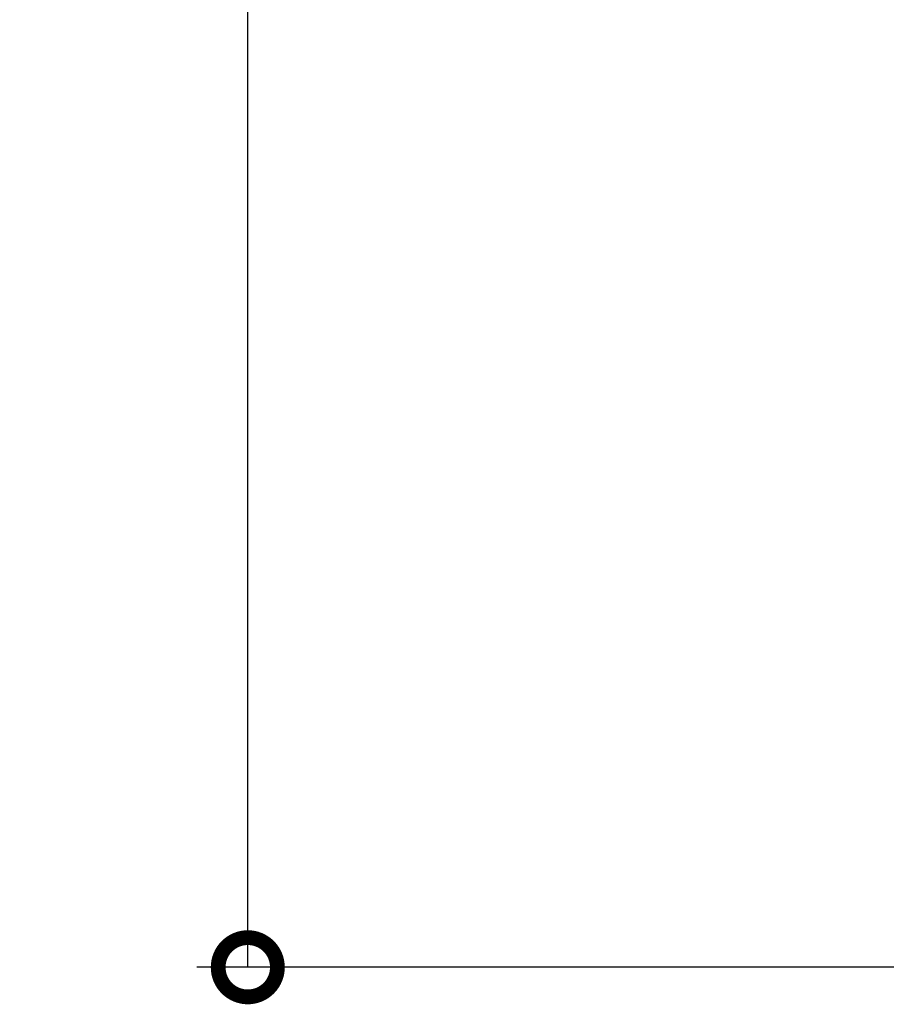
# Model space of a CAD drawing. Extents: x -424 to 186, y -4 to 301.
# Drawn here: x -224 to -207, y 51 to 71 of the extents above; entities that cross this region are included whole.
import ezdxf

# ---------------------------------------------------------------- set-up
doc = ezdxf.new("R2010")
doc.units = 0
doc.layers.get('0').update_dxf_attribs({"linetype": 'CONTINUOUS'})
doc.layers.get('DEFPOINTS').update_dxf_attribs({"linetype": 'CONTINUOUS'})
doc.layers.add('S2', color=7, linetype='CONTINUOUS')
doc.styles.add('MX_NOTE_STANDARD', font='txt.shx', dxfattribs={"bigfont": 'extfont.shx'})
doc.dimstyles.new('MX_DIMSTYLE_S2', dxfattribs={"dimtxt": 4.165599822998047, "dimasz": 2.5, "dimexe": 1, "dimexo": 0.5, "dimgap": 1, "dimtad": 1, "dimlfac": 3.000000000000003, "dimdsep": 46, "dimtxsty": 'MX_NOTE_STANDARD', "dimblk1": 'OPEN30', "dimblk2": 'OPEN30', "dimsah": 1, "dimcen": 2.5, "dimadec": 0, "dimazin": 0, "dimtfac": 1, "dimtmove": 0, "dimatfit": 3, "dimldrblk": 'OPEN30', "dimfxl": 1, "dimtzin": 0, "dimarcsym": 0})

# ---------------------------------------------------------------- blocks, each defined once
blk = doc.blocks.new('_DOTSMALL')
at = {"color": 0, "linetype": 'ByBlock', "lineweight": -2, "const_width": 0.5}
blk.add_lwpolyline([(-0.0625, 0, 1), (0.0625, 0, 1)], format="xyb", close=True, dxfattribs=at)
blk = doc.blocks.new('*D5')
at = {"layer": 'DEFPOINTS', "color": 0}
for p in [(-219.5592466349096, 125.4252709340276), (-198.1050789509903, 125.4252709340276), (-198.1050789509903, 52.09193793402758)]:
    blk.add_point(p, dxfattribs=at)
at = {"layer": 'S2', "color": 0, "linetype": 'Continuous', "lineweight": -2}
for p, q in [((-198.6050789509903, 125.4252709340276), (-220.5592466349096, 125.4252709340276)), ((-219.5592466349096, 52.09193793402758), (-219.5592466349096, 125.4252709340276)), ((-198.6050789509903, 52.09193793402758), (-220.5592466349096, 52.09193793402758))]:
    blk.add_line(p, q, dxfattribs=at)
at = {"layer": 'S2', "color": 0, "lineweight": -2, "xscale": 2.32, "yscale": 2.32, "zscale": 2.32}
for p, rotation in [((-219.5592466349096, 125.4252709340276), 90), ((-219.5592466349096, 52.09193793402758), 270)]:
    blk.add_blockref('_DOTSMALL', p, dxfattribs=dict(at, rotation=rotation))
at = {"layer": 'S2', "color": 0, "linetype": 'Continuous', "insert": (-222.0592466349096, 88.75860460069423), "char_height": 3, "attachment_point": 5, "rotation": 90, "line_spacing_factor": 0.9000000214576727, "style": 'MX_NOTE_STANDARD'}
blk.add_mtext('\\A1;∅220', dxfattribs=at)
blk = doc.blocks.new('_OPEN30')
at = {"color": 0, "linetype": 'ByBlock', "lineweight": -2}
for p, q in [((-1, 0.267949), (0, 0)), ((0, 0), (-1, -0.267949)), ((0, 0), (-1, 0))]:
    blk.add_line(p, q, dxfattribs=at)

msp = doc.modelspace()

# ---------------------------------------------------------------- dimensions: what is measured, and where the dimension line sits
at = {"layer": 'S2', "color": 7, "linetype": 'Continuous'}
dim = msp.add_linear_dim(base=(-219.5592466349096, 125.4252709340276), p1=(-198.1050789509903, 52.09193793402758), p2=(-198.1050789509903, 125.4252709340276), angle=90, text='\\A1;∅<>', dimstyle='MX_DIMSTYLE_S2', override={"dimtxt": 3, "dimasz": 2.32, "dimdec": 0, "dimblk1": 'DOTSMALL', "dimblk2": 'DOTSMALL', "dimtzin": 8}, dxfattribs=at)
dim.commit()
dim.dimension.update_dxf_attribs({"geometry": '*D5', "text_midpoint": (-219.5592466349096, 88.75860460069423), "dimtype": 160})

doc.saveas('drawing.dxf')
